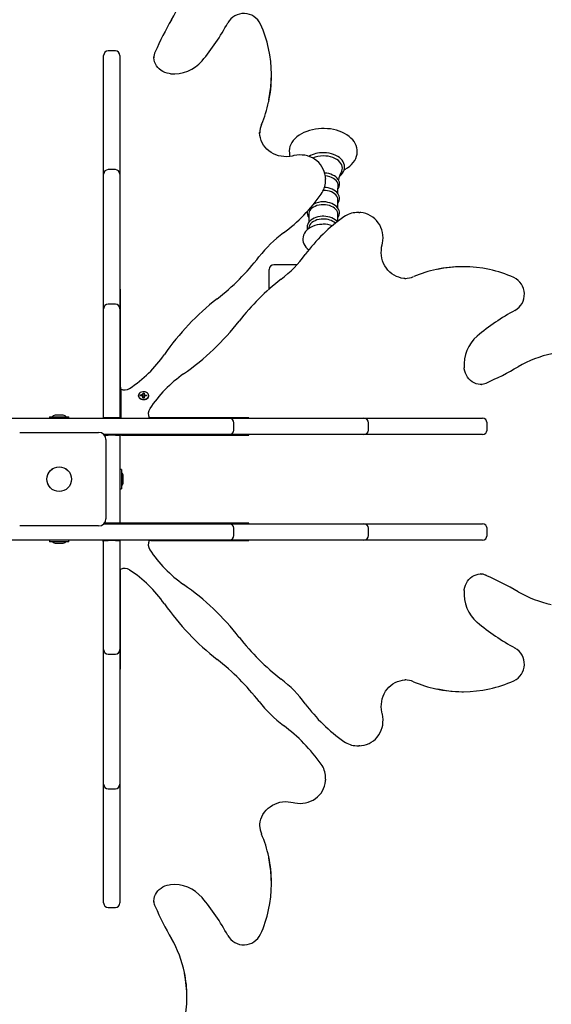
# Model space of a CAD drawing. Units: millimetres. Extents: x 2.9 to 15.2, y 2.8 to 12.8.
# Drawn here: x 9.6 to 10.2, y 7.6 to 8.6 of the extents above; entities that cross this region are included whole.
import ezdxf

# ---------------------------------------------------------------- set-up
doc = ezdxf.new("R2010")
doc.units = ezdxf.units.MM
doc.header["$LTSCALE"] = 80
doc.header["$PDSIZE"] = -1
doc.linetypes.add('SLD-Сплошная', pattern=[0])
doc.styles.get("Standard").update_dxf_attribs({"font": 'isocpeui.ttf'})
doc.dimstyles.new('ISO-25', dxfattribs={"dimtxt": 2.5, "dimasz": 2.5, "dimexe": 1.25, "dimexo": 0.625, "dimtad": 1, "dimtxsty": 'Standard', "dimcen": 2.5, "dimadec": 0, "dimazin": 0, "dimtfac": 1, "dimtmove": 0, "dimatfit": 3, "dimfxl": 1, "dimarcsym": 0})

# ---------------------------------------------------------------- blocks, each defined once
blk = doc.blocks.new('_D_10')
at = {"color": 0, "lineweight": -2, "transparency": 16777216}
for p, q in [((8.0118, 11.9153), (15.1802, 11.9153)), ((15.1002, 11.6753), (15.1002, 3.5786)), ((10.2478, 3.3386), (15.1802, 3.3386))]:
    blk.add_line(p, q, dxfattribs=at)
at = {"color": 0, "transparency": 16777216}
for points in [[(15.0602, 11.6753), (15.1402, 11.6753), (15.1002, 11.9153)], [(15.0602, 3.5786), (15.1402, 3.5786), (15.1002, 3.3386)]]:
    blk.add_solid(points, dxfattribs=at)
at = {"layer": 'Defpoints', "color": 0, "transparency": 16777216}
for p in [(8.0118, 11.9153), (10.2478, 3.3386), (15.1002, 3.3386)]:
    blk.add_point(p, dxfattribs=at)
at = {"color": 0, "transparency": 16777216, "insert": (14.7622, 7.5986), "char_height": 0.24, "attachment_point": 2, "rotation": 90}
blk.add_mtext('8,58м', dxfattribs=at)
blk = doc.blocks.new('*D21')
at = {"color": 0, "lineweight": -2, "transparency": 16777216}
for p, q in [((5.8735, 8.9336), (5.8735, 12.5764)), ((11.6328, 8.0827), (11.6328, 12.5764)), ((11.3928, 12.4964), (6.1135, 12.4964))]:
    blk.add_line(p, q, dxfattribs=at)
at = {"color": 0, "transparency": 16777216}
for points in [[(6.1135, 12.5364), (6.1135, 12.4564), (5.8735, 12.4964)], [(11.3928, 12.5364), (11.3928, 12.4564), (11.6328, 12.4964)]]:
    blk.add_solid(points, dxfattribs=at)
at = {"layer": 'Defpoints', "color": 0, "transparency": 16777216}
for p in [(5.8735, 12.4964), (5.8735, 8.9336), (11.6328, 8.0827)]:
    blk.add_point(p, dxfattribs=at)
at = {"color": 0, "transparency": 16777216, "insert": (8.7531, 12.6904), "char_height": 0.24, "attachment_point": 5}
blk.add_mtext('5,76м', dxfattribs=at)

msp = doc.modelspace()

# ---------------------------------------------------------------- linework, layer by layer
at = {"color": 7, "linetype": 'SLD-Сплошная', "lineweight": 25}
for p, q in [((9.7138, 8.6091), (9.7058, 8.6091)), ((9.7008, 8.6011), (9.7008, 8.6041)), ((9.7008, 8.4927), (9.7008, 8.6011)), ((9.7188, 8.6041), (9.7188, 8.6011)), ((9.7188, 8.6011), (9.7188, 8.4927)), ((9.7561, 8.6027), (9.7561, 8.6025)), ((9.8857, 8.5815), (9.8857, 8.5831)), ((9.8727, 8.5198), (9.8727, 8.5191)), ((9.7008, 8.4734), (9.7008, 8.4927)), ((9.7188, 8.4927), (9.7188, 8.4734)), ((9.7138, 8.4784), (9.7058, 8.4784)), ((9.7008, 8.4682), (9.7008, 8.4734)), ((9.7008, 8.3482), (9.7008, 8.4682)), ((9.7188, 8.4734), (9.7188, 8.4682)), ((9.7188, 8.4682), (9.7188, 8.3482)), ((9.9452, 8.4688), (9.9452, 8.4679)), ((9.9452, 8.4663), (9.9452, 8.4679)), ((9.9587, 8.4362), (9.9587, 8.4454)), ((9.9268, 8.4296), (9.9268, 8.4204)), ((9.9587, 8.4214), (9.9587, 8.4296)), ((9.982, 8.4311), (9.9804, 8.4311)), ((9.982, 8.4311), (9.983, 8.4311)), ((9.9269, 8.4147), (9.9267, 8.4135)), ((9.8833, 8.3642), (9.8833, 8.3686)), ((9.9136, 8.3736), (9.8883, 8.3736)), ((10.0972, 8.3716), (10.0955, 8.3716)), ((9.8833, 8.3469), (9.8833, 8.3642)), ((10.0328, 8.3586), (10.0339, 8.3586)), ((9.7008, 8.3468), (9.7003, 8.3468)), ((9.7003, 8.3468), (9.7003, 8.2127)), ((9.7008, 8.3253), (9.7008, 8.3482)), ((9.7188, 8.3482), (9.7188, 8.3253)), ((9.7193, 8.3468), (9.7188, 8.3468)), ((9.7193, 8.2469), (9.7193, 8.3468)), ((9.7008, 8.3419), (9.7003, 8.3419)), ((9.7193, 8.3419), (9.7188, 8.3419)), ((9.7008, 8.3123), (9.7008, 8.3253)), ((9.7138, 8.3303), (9.7058, 8.3303)), ((9.7188, 8.3253), (9.7188, 8.3123)), ((9.7008, 8.2052), (9.7008, 8.3123)), ((9.7188, 8.3123), (9.7188, 8.2052)), ((9.7008, 8.2433), (9.7003, 8.2433)), ((9.7193, 8.2389), (9.7193, 8.2469)), ((9.7193, 8.2389), (9.7193, 8.2372)), ((9.7193, 8.2372), (9.7193, 8.237)), ((9.7198, 8.2368), (9.7198, 8.2047)), ((10.1166, 8.242), (10.1172, 8.242)), ((9.739, 8.2298), (9.739, 8.2294)), ((9.7413, 8.2304), (9.7431, 8.2304)), ((9.7413, 8.2294), (9.7413, 8.2304)), ((9.7422, 8.2294), (9.7413, 8.2304)), ((9.743, 8.2294), (9.7413, 8.2294)), ((9.743, 8.2286), (9.7435, 8.2293)), ((9.7439, 8.229), (9.743, 8.2286)), ((9.7431, 8.2311), (9.744, 8.2307)), ((9.7436, 8.2305), (9.7431, 8.2311)), ((9.744, 8.2274), (9.744, 8.2286)), ((9.744, 8.2274), (9.744, 8.2286)), ((9.7454, 8.2274), (9.744, 8.2274)), ((9.7441, 8.2311), (9.7442, 8.2323)), ((9.7441, 8.2293), (9.7442, 8.2323)), ((9.7441, 8.2291), (9.7441, 8.2293)), ((9.7441, 8.2293), (9.7455, 8.2292)), ((9.7442, 8.2323), (9.7456, 8.2323)), ((9.7454, 8.2286), (9.7454, 8.2274)), ((9.7456, 8.2323), (9.7455, 8.231)), ((9.7455, 8.231), (9.7455, 8.2291)), ((9.7456, 8.2307), (9.7465, 8.231)), ((9.7465, 8.2286), (9.7456, 8.229)), ((9.7465, 8.231), (9.746, 8.2304)), ((9.746, 8.2292), (9.7465, 8.2286)), ((9.7465, 8.2303), (9.7482, 8.2303)), ((9.7482, 8.2293), (9.7465, 8.2293)), ((9.7474, 8.2293), (9.7482, 8.2303)), ((9.7482, 8.2303), (9.7482, 8.2293)), ((9.7505, 8.2294), (9.7505, 8.2298)), ((9.7505, 8.2293), (9.7505, 8.2294)), ((9.4772, 8.2047), (9.6426, 8.2047)), ((9.6411, 8.2065), (9.6411, 8.2047)), ((9.6411, 8.2065), (9.6624, 8.2065)), ((9.6426, 8.2047), (9.661, 8.2047)), ((9.6483, 8.2083), (9.6483, 8.2083)), ((9.6553, 8.2083), (9.6483, 8.2083)), ((9.661, 8.2047), (9.8264, 8.2047)), ((9.6624, 8.2047), (9.6624, 8.2065)), ((9.7003, 8.2127), (9.7003, 8.2063)), ((9.7003, 8.2063), (9.7003, 8.2047)), ((9.7003, 8.2061), (9.7008, 8.2061)), ((9.7003, 8.2057), (9.7008, 8.2057)), ((9.7058, 8.2052), (9.7008, 8.2052)), ((9.7008, 8.2052), (9.7008, 8.2047)), ((9.7138, 8.2052), (9.7058, 8.2052)), ((9.7188, 8.2052), (9.7138, 8.2052)), ((9.7188, 8.2052), (9.7188, 8.2047)), ((9.7513, 8.2052), (9.7511, 8.2052)), ((9.7529, 8.2052), (9.7513, 8.2052)), ((9.761, 8.2052), (9.7529, 8.2052)), ((9.8609, 8.2052), (9.761, 8.2052)), ((9.8264, 8.2047), (9.8394, 8.2047)), ((9.8394, 8.2047), (9.8623, 8.2047)), ((9.856, 8.2047), (9.856, 8.2052)), ((9.8609, 8.2047), (9.8609, 8.2052)), ((9.8623, 8.2047), (9.9823, 8.2047)), ((9.9823, 8.2047), (9.9875, 8.2047)), ((9.9875, 8.2047), (10.0068, 8.2047)), ((10.0068, 8.2047), (10.1152, 8.2047)), ((10.1152, 8.2047), (10.1182, 8.2047)), ((9.8444, 8.1917), (9.8444, 8.1997)), ((9.9925, 8.1917), (9.9925, 8.1997)), ((10.1232, 8.1917), (10.1232, 8.1997)), ((9.6083, 8.1892), (9.6953, 8.1892)), ((9.8264, 8.1867), (9.7011, 8.1867)), ((9.7014, 8.1862), (9.7058, 8.1862)), ((9.7138, 8.1862), (9.7058, 8.1862)), ((9.7138, 8.1862), (9.7188, 8.1862)), ((9.7188, 8.1867), (9.7188, 8.1862)), ((9.7204, 8.1862), (9.7188, 8.1862)), ((9.7188, 8.1862), (9.7188, 8.1469)), ((9.7198, 8.1867), (9.7198, 8.1862)), ((9.7204, 8.1862), (9.7268, 8.1862)), ((9.7268, 8.1862), (9.8609, 8.1862)), ((9.8394, 8.1867), (9.8264, 8.1867)), ((9.8623, 8.1867), (9.8394, 8.1867)), ((9.856, 8.1862), (9.856, 8.1867)), ((9.8609, 8.1862), (9.8609, 8.1867)), ((9.9823, 8.1867), (9.8623, 8.1867)), ((9.9875, 8.1867), (9.9823, 8.1867)), ((10.0068, 8.1867), (9.9875, 8.1867)), ((10.1152, 8.1867), (10.0068, 8.1867)), ((10.1182, 8.1867), (10.1152, 8.1867)), ((9.7033, 8.1812), (9.7033, 8.0942)), ((9.7206, 8.1483), (9.7188, 8.1483)), ((9.7188, 8.1469), (9.7188, 8.1285)), ((9.7206, 8.1483), (9.7206, 8.127)), ((9.7224, 8.1394), (9.7224, 8.1412)), ((9.7224, 8.1342), (9.7224, 8.1394)), ((9.7188, 8.1285), (9.7188, 8.0892)), ((9.7188, 8.127), (9.7206, 8.127)), ((9.6953, 8.0862), (9.6083, 8.0862)), ((9.7011, 8.0887), (9.8264, 8.0887)), ((9.7058, 8.0892), (9.7014, 8.0892)), ((9.7138, 8.0892), (9.7058, 8.0892)), ((9.7188, 8.0892), (9.7138, 8.0892)), ((9.7204, 8.0892), (9.7188, 8.0892)), ((9.7188, 8.0892), (9.7188, 8.0887)), ((9.7268, 8.0892), (9.7204, 8.0892)), ((9.8609, 8.0892), (9.7268, 8.0892)), ((9.8264, 8.0887), (9.8394, 8.0887)), ((9.8394, 8.0887), (9.8623, 8.0887)), ((9.856, 8.0887), (9.856, 8.0892)), ((9.8609, 8.0887), (9.8609, 8.0892)), ((9.8623, 8.0887), (9.9823, 8.0887)), ((9.9823, 8.0887), (9.9875, 8.0887)), ((9.9875, 8.0887), (10.0068, 8.0887)), ((10.0068, 8.0887), (10.1152, 8.0887)), ((10.1152, 8.0887), (10.1182, 8.0887)), ((9.8444, 8.0757), (9.8444, 8.0837)), ((9.9925, 8.0757), (9.9925, 8.0837)), ((10.1232, 8.0757), (10.1232, 8.0837)), ((9.6426, 8.0707), (9.4772, 8.0707)), ((9.6411, 8.0707), (9.6411, 8.0689)), ((9.6534, 8.0689), (9.6411, 8.0689)), ((9.661, 8.0707), (9.6426, 8.0707)), ((9.6483, 8.0671), (9.6553, 8.0671)), ((9.6624, 8.0689), (9.6534, 8.0689)), ((9.8264, 8.0707), (9.661, 8.0707)), ((9.6624, 8.0689), (9.6624, 8.0707)), ((9.7003, 8.069), (9.7003, 8.0707)), ((9.7003, 8.069), (9.7003, 8.0627)), ((9.7008, 8.0707), (9.7008, 8.0702)), ((9.7008, 7.9631), (9.7008, 8.0702)), ((9.7008, 8.0702), (9.7058, 8.0702)), ((9.7138, 8.0702), (9.7058, 8.0702)), ((9.7138, 8.0702), (9.7188, 8.0702)), ((9.7188, 8.0707), (9.7188, 8.0702)), ((9.7188, 8.0702), (9.7188, 7.9631)), ((9.7513, 8.0702), (9.7511, 8.0702)), ((9.7529, 8.0702), (9.7513, 8.0702)), ((9.7529, 8.0702), (9.761, 8.0702)), ((9.761, 8.0702), (9.8609, 8.0702)), ((9.8394, 8.0707), (9.8264, 8.0707)), ((9.8623, 8.0707), (9.8394, 8.0707)), ((9.856, 8.0702), (9.856, 8.0707)), ((9.8609, 8.0702), (9.8609, 8.0707)), ((9.9823, 8.0707), (9.8623, 8.0707)), ((9.9875, 8.0707), (9.9823, 8.0707)), ((10.0068, 8.0707), (9.9875, 8.0707)), ((10.1152, 8.0707), (10.0068, 8.0707)), ((10.1182, 8.0707), (10.1152, 8.0707)), ((9.7003, 8.0627), (9.7003, 7.9286)), ((9.7193, 8.0382), (9.7193, 8.0384)), ((9.7193, 8.0365), (9.7193, 8.0382)), ((9.7193, 8.0285), (9.7193, 8.0365)), ((10.1168, 8.0334), (10.1166, 8.0334)), ((9.7193, 7.9286), (9.7193, 8.0285)), ((9.7008, 7.9501), (9.7008, 7.9631)), ((9.7188, 7.9631), (9.7188, 7.9501)), ((9.7008, 7.9272), (9.7008, 7.9501)), ((9.7058, 7.9451), (9.7138, 7.9451)), ((9.7188, 7.9501), (9.7188, 7.9272)), ((9.7003, 7.9335), (9.7008, 7.9335)), ((9.7188, 7.9335), (9.7193, 7.9335)), ((9.7003, 7.9286), (9.7008, 7.9286)), ((9.7008, 7.8072), (9.7008, 7.9272)), ((9.7188, 7.9286), (9.7193, 7.9286)), ((9.7188, 7.9272), (9.7188, 7.8072)), ((10.0339, 7.9168), (10.0332, 7.9168)), ((10.0955, 7.9038), (10.0972, 7.9038)), ((9.9804, 7.8442), (9.982, 7.8442)), ((9.9829, 7.8442), (9.982, 7.8442)), ((9.7008, 7.802), (9.7008, 7.8072)), ((9.7188, 7.8072), (9.7188, 7.802)), ((9.9452, 7.8074), (9.9452, 7.8091)), ((9.9452, 7.8074), (9.9452, 7.8065)), ((9.7008, 7.7826), (9.7008, 7.802)), ((9.7058, 7.797), (9.7138, 7.797)), ((9.7188, 7.802), (9.7188, 7.7826)), ((9.7008, 7.6743), (9.7008, 7.7826)), ((9.7188, 7.7826), (9.7188, 7.6743)), ((9.8727, 7.7567), (9.8727, 7.7555)), ((9.8857, 7.6923), (9.8857, 7.6939)), ((9.7008, 7.6713), (9.7008, 7.6743)), ((9.7188, 7.6743), (9.7188, 7.6713)), ((9.7058, 7.6663), (9.7138, 7.6663)), ((9.7561, 7.6728), (9.7561, 7.6722)), ((9.7926, 7.567), (9.7926, 7.5687))]:
    msp.add_line(p, q, dxfattribs=at)
at = {"color": 7, "linetype": 'SLD-Сплошная', "lineweight": 25, "flags": 128}
for points in [[(9.7743, 8.584), (9.7731, 8.5841), (9.7707, 8.5846), (9.7683, 8.5854), (9.7661, 8.5864), (9.764, 8.5877), (9.7621, 8.5892), (9.7605, 8.5909), (9.759, 8.5928), (9.7579, 8.5948), (9.757, 8.597), (9.7564, 8.5993), (9.7561, 8.6016), (9.7561, 8.6027)], [(9.9098, 8.4936), (9.9084, 8.4933), (9.9054, 8.4928), (9.9024, 8.4926), (9.8993, 8.4927), (9.8964, 8.4931), (9.8934, 8.4937), (9.8906, 8.4947), (9.8879, 8.4959), (9.8853, 8.4974), (9.8829, 8.4991), (9.8807, 8.5011), (9.8788, 8.5032), (9.877, 8.5055), (9.8756, 8.508), (9.8744, 8.5106), (9.8735, 8.5133), (9.873, 8.5161), (9.8727, 8.5189), (9.8727, 8.5192)], [(9.9659, 8.4783), (9.967, 8.4789), (9.9696, 8.4805), (9.9719, 8.4823), (9.974, 8.4842), (9.9759, 8.4863), (9.9774, 8.4885), (9.9786, 8.4907), (9.9795, 8.4931), (9.98, 8.4954), (9.9803, 8.4978), (9.9802, 8.5002), (9.9798, 8.5025), (9.9791, 8.5048), (9.9781, 8.507), (9.9768, 8.5092), (9.9752, 8.5112), (9.9733, 8.5132), (9.9712, 8.515), (9.9688, 8.5167), (9.9662, 8.5183), (9.9634, 8.5196), (9.9604, 8.5208), (9.9572, 8.5218), (9.954, 8.5226), (9.9507, 8.5232), (9.9473, 8.5235), (9.9438, 8.5237), (9.9428, 8.5237), (9.9409, 8.5237), (9.9375, 8.5235), (9.9341, 8.523), (9.9308, 8.5224), (9.9276, 8.5216), (9.9245, 8.5205), (9.9215, 8.5193), (9.9187, 8.5179), (9.9161, 8.5163), (9.9138, 8.5146), (9.9117, 8.5126), (9.9098, 8.5106), (9.9083, 8.5084), (9.9071, 8.5062), (9.9061, 8.5038), (9.9056, 8.5015), (9.9053, 8.4991), (9.9054, 8.4967), (9.9057, 8.4944), (9.9062, 8.4929)], [(9.9605, 8.471), (9.961, 8.4714), (9.9626, 8.4728), (9.964, 8.4745), (9.9651, 8.4762), (9.9658, 8.478), (9.9662, 8.4798), (9.9663, 8.4817), (9.9661, 8.4835), (9.9656, 8.4853), (9.9648, 8.487), (9.9636, 8.4887), (9.9622, 8.4902), (9.9606, 8.4916), (9.9587, 8.4929), (9.9565, 8.4941), (9.9542, 8.4951), (9.9517, 8.4958), (9.9492, 8.4964), (9.9465, 8.4968), (9.9438, 8.497), (9.9428, 8.497)], [(9.9452, 8.4688), (9.9451, 8.4709), (9.9446, 8.4737), (9.9438, 8.4764), (9.9427, 8.4791), (9.9413, 8.4816), (9.9397, 8.4839), (9.9378, 8.4861), (9.9356, 8.4881), (9.9333, 8.4898), (9.9308, 8.4913), (9.9281, 8.4926), (9.9253, 8.4935), (9.9224, 8.4942), (9.9194, 8.4945), (9.9164, 8.4946), (9.9135, 8.4944), (9.9105, 8.4938), (9.9098, 8.4936)], [(9.9624, 8.4753), (9.9631, 8.4766), (9.9637, 8.4784), (9.9638, 8.4801), (9.9637, 8.4819), (9.9631, 8.4836), (9.9622, 8.4853), (9.961, 8.4868), (9.9595, 8.4883), (9.9577, 8.4896), (9.9556, 8.4908), (9.9533, 8.4917), (9.9508, 8.4925), (9.9482, 8.4931), (9.9455, 8.4934), (9.9428, 8.4935)], [(9.9589, 8.4571), (9.9597, 8.4581), (9.9604, 8.4597), (9.9608, 8.4613), (9.9608, 8.463), (9.9606, 8.4646), (9.96, 8.4662), (9.9592, 8.4677), (9.9581, 8.4691), (9.9567, 8.4704), (9.955, 8.4715), (9.9531, 8.4725), (9.9511, 8.4733), (9.9489, 8.474), (9.9466, 8.4744), (9.9443, 8.4746)], [(9.9591, 8.4608), (9.9591, 8.4619), (9.9587, 8.4635), (9.958, 8.465), (9.9569, 8.4664), (9.9555, 8.4677), (9.9539, 8.4688), (9.952, 8.4698), (9.9499, 8.4706), (9.9476, 8.4711), (9.9452, 8.4715), (9.945, 8.4715)], [(9.9452, 8.4655), (9.9452, 8.4661), (9.9452, 8.4663)], [(9.9587, 8.4454), (9.9587, 8.4462), (9.9583, 8.4477), (9.9576, 8.4491), (9.9566, 8.4505), (9.9553, 8.4517), (9.9536, 8.4529), (9.9518, 8.4538), (9.9497, 8.4546), (9.9475, 8.4551), (9.9452, 8.4555), (9.9428, 8.4556)], [(9.9587, 8.4413), (9.9596, 8.4427), (9.9603, 8.4443), (9.9606, 8.4459), (9.9606, 8.4476), (9.9603, 8.4492), (9.9597, 8.4507), (9.9587, 8.4522), (9.9576, 8.4535), (9.9561, 8.4548), (9.9544, 8.4559), (9.9525, 8.4569), (9.9504, 8.4576), (9.9482, 8.4582), (9.9459, 8.4586), (9.9441, 8.4587)], [(9.9588, 8.452), (9.9589, 8.4558), (9.9591, 8.4608)], [(9.9587, 8.4257), (9.9596, 8.427), (9.9602, 8.4286), (9.9605, 8.4303), (9.9605, 8.4319), (9.9602, 8.4335), (9.9595, 8.435), (9.9586, 8.4365), (9.9574, 8.4378), (9.9559, 8.4391), (9.9542, 8.4402), (9.9523, 8.4411), (9.9502, 8.4419), (9.9479, 8.4424), (9.9456, 8.4428), (9.9434, 8.4429), (9.9428, 8.4429)], [(9.9428, 8.4398), (9.9404, 8.4397), (9.9381, 8.4393), (9.9358, 8.4388), (9.9338, 8.438), (9.9319, 8.4371), (9.9303, 8.436), (9.9289, 8.4347), (9.9279, 8.4333), (9.9272, 8.4319), (9.9268, 8.4304), (9.9268, 8.4296)], [(9.9587, 8.4296), (9.9587, 8.4304), (9.9583, 8.4319), (9.9576, 8.4333), (9.9566, 8.4347), (9.9553, 8.436), (9.9536, 8.4371), (9.9518, 8.438), (9.9497, 8.4388), (9.9475, 8.4393), (9.9452, 8.4397), (9.9428, 8.4398)], [(9.9428, 8.4271), (9.9415, 8.4271), (9.9392, 8.4269), (9.9369, 8.4265), (9.9347, 8.4259), (9.9326, 8.425), (9.9308, 8.424), (9.9291, 8.4229), (9.9277, 8.4215), (9.9265, 8.4201), (9.9257, 8.4185), (9.9252, 8.4169), (9.925, 8.4152), (9.9251, 8.4136), (9.9255, 8.4125)], [(9.9428, 8.424), (9.9404, 8.4239), (9.9381, 8.4236), (9.9358, 8.423), (9.9338, 8.4222), (9.9319, 8.4213), (9.9303, 8.4202), (9.9289, 8.4189), (9.9279, 8.4175), (9.9272, 8.4161), (9.9269, 8.4147)], [(9.9583, 8.421), (9.9574, 8.422), (9.9559, 8.4233), (9.9542, 8.4244), (9.9523, 8.4253), (9.9502, 8.4261), (9.9479, 8.4266), (9.9456, 8.427), (9.9434, 8.4271), (9.9428, 8.4271)], [(9.9804, 8.4311), (9.9802, 8.4311), (9.9793, 8.4311)], [(10.0077, 8.3957), (10.0081, 8.3973), (10.0086, 8.4003), (10.0087, 8.4033), (10.0086, 8.4062), (10.0081, 8.4092), (10.0073, 8.4121), (10.0063, 8.4148), (10.005, 8.4175), (10.0034, 8.42), (10.0016, 8.4223), (9.9995, 8.4243), (9.9973, 8.4262), (9.9948, 8.4277), (9.9923, 8.429), (9.9896, 8.43), (9.9868, 8.4307), (9.984, 8.4311), (9.983, 8.4311)], [(9.9428, 8.4183), (9.9413, 8.4182), (9.9386, 8.418), (9.936, 8.4175), (9.9335, 8.4169), (9.9311, 8.416), (9.9288, 8.4148), (9.9267, 8.4135), (9.9249, 8.412), (9.9233, 8.4102), (9.922, 8.4084), (9.9211, 8.4064), (9.9205, 8.4044), (9.9203, 8.4024), (9.9204, 8.4004), (9.9208, 8.3985), (9.9214, 8.3966), (9.9224, 8.3949), (9.9236, 8.3932), (9.9252, 8.3916), (9.9269, 8.3902), (9.927, 8.3901)], [(10.0328, 8.3587), (10.0316, 8.3587), (10.0288, 8.3591), (10.026, 8.3599), (10.0233, 8.3609), (10.0208, 8.3622), (10.0184, 8.3638), (10.0161, 8.3657), (10.0141, 8.3678), (10.0123, 8.3701), (10.0107, 8.3726), (10.0093, 8.3752), (10.0082, 8.378), (10.0074, 8.3809), (10.0069, 8.3839), (10.0067, 8.3869), (10.0068, 8.3899), (10.0071, 8.3929), (10.0077, 8.3957)], [(10.1172, 8.242), (10.1158, 8.242), (10.1135, 8.2423), (10.1112, 8.2428), (10.109, 8.2437), (10.107, 8.2449), (10.1051, 8.2463), (10.1033, 8.248), (10.1018, 8.2499), (10.1005, 8.252), (10.0995, 8.2542), (10.0987, 8.2566), (10.0982, 8.259), (10.0981, 8.2602)], [(9.739, 8.2294), (9.7391, 8.229), (9.7394, 8.228), (9.74, 8.2271), (9.741, 8.2263), (9.7422, 8.2257), (9.7435, 8.2254), (9.745, 8.2253), (9.7464, 8.2255), (9.7477, 8.2259), (9.7489, 8.2265), (9.7497, 8.2273), (9.7503, 8.2283), (9.7505, 8.2293)], [(9.7505, 8.2297), (9.7504, 8.2307), (9.7499, 8.2317), (9.7491, 8.2325), (9.748, 8.2332), (9.7467, 8.2337), (9.7453, 8.2339), (9.7439, 8.2338), (9.7425, 8.2336), (9.7412, 8.233), (9.7402, 8.2323), (9.7395, 8.2314), (9.7391, 8.2305), (9.7391, 8.2294), (9.7394, 8.2284), (9.74, 8.2275), (9.741, 8.2268), (9.7422, 8.2262), (9.7435, 8.2259), (9.745, 8.2258), (9.7464, 8.2259), (9.7477, 8.2263), (9.7489, 8.227), (9.7497, 8.2278), (9.7503, 8.2287), (9.7505, 8.2297)], [(10.0981, 8.0151), (10.0982, 8.0163), (10.0987, 8.0188), (10.0995, 8.0211), (10.1005, 8.0233), (10.1018, 8.0254), (10.1033, 8.0273), (10.105, 8.029), (10.1069, 8.0304), (10.1089, 8.0316), (10.1111, 8.0325), (10.1134, 8.0331), (10.1157, 8.0334), (10.1168, 8.0333)], [(10.0077, 7.8797), (10.0074, 7.8811), (10.0069, 7.8841), (10.0067, 7.8871), (10.0068, 7.8901), (10.0072, 7.8931), (10.0078, 7.896), (10.0088, 7.8989), (10.01, 7.9016), (10.0115, 7.9042), (10.0132, 7.9066), (10.0152, 7.9087), (10.0173, 7.9107), (10.0196, 7.9124), (10.0221, 7.9139), (10.0247, 7.915), (10.0274, 7.9159), (10.0302, 7.9165), (10.033, 7.9168), (10.0332, 7.9167)], [(9.9829, 7.8443), (9.985, 7.8444), (9.9878, 7.8449), (9.9905, 7.8457), (9.9932, 7.8468), (9.9957, 7.8481), (9.998, 7.8498), (10.0002, 7.8517), (10.0022, 7.8538), (10.0039, 7.8562), (10.0054, 7.8587), (10.0067, 7.8614), (10.0076, 7.8642), (10.0083, 7.8671), (10.0086, 7.87), (10.0087, 7.873), (10.0085, 7.876), (10.0079, 7.8789), (10.0077, 7.8797)], [(9.9796, 7.8442), (9.9802, 7.8442), (9.9804, 7.8442)], [(9.9098, 7.7817), (9.9114, 7.7813), (9.9144, 7.7809), (9.9174, 7.7807), (9.9203, 7.7809), (9.9233, 7.7814), (9.9262, 7.7821), (9.9289, 7.7832), (9.9316, 7.7845), (9.9341, 7.7861), (9.9364, 7.7879), (9.9384, 7.79), (9.9403, 7.7922), (9.9418, 7.7946), (9.9431, 7.7972), (9.9441, 7.7999), (9.9448, 7.8026), (9.9452, 7.8054), (9.9452, 7.8064)], [(9.9452, 7.8091), (9.9452, 7.8092), (9.9452, 7.8102)], [(9.8728, 7.7567), (9.8728, 7.7579), (9.8732, 7.7607), (9.8739, 7.7635), (9.875, 7.7661), (9.8763, 7.7687), (9.8779, 7.7711), (9.8798, 7.7733), (9.8819, 7.7754), (9.8842, 7.7772), (9.8867, 7.7788), (9.8893, 7.7801), (9.8921, 7.7812), (9.895, 7.782), (9.898, 7.7825), (9.901, 7.7828), (9.904, 7.7827), (9.907, 7.7823), (9.9098, 7.7817)], [(9.7561, 7.6722), (9.7561, 7.6736), (9.7564, 7.6759), (9.7569, 7.6782), (9.7578, 7.6804), (9.759, 7.6825), (9.7604, 7.6844), (9.7621, 7.6861), (9.764, 7.6877), (9.7661, 7.6889), (9.7683, 7.69), (9.7707, 7.6907), (9.7731, 7.6912), (9.7743, 7.6914)]]:
    msp.add_lwpolyline(points, dxfattribs=at)
at = {"color": 7, "linetype": 'SLD-Сплошная', "lineweight": 25}
for radius in [0.0136, 0.0135]:
    msp.add_circle((9.6518, 8.1377), radius, dxfattribs=at)
for centre, radius, start, end in [((9.6676, 8.706), 0.1248, 329.9227, 347.9411), ((9.8553, 8.63), 0.0203, 25.3092, 150.7241), ((10.1114, 8.4507), 0.3872, 150.1468, 156.0327), ((9.6146, 8.7609), 0.2537, 320.1172, 331.5094), ((9.7529, 8.584), 0.1326, 12.0809, 24.3353), ((9.7058, 8.6041), 0.005, 90, 180), ((9.7138, 8.6041), 0.005, 0, 90), ((9.7721, 8.6013), 0.016, 155.1881, 179.6269), ((9.7517, 8.5831), 0.134, 347.9249, 12.307), ((9.778, 8.625), 0.0412, 264.8525, 319.4635), ((9.7516, 8.5815), 0.1341, 347.7303, 359.9933), ((9.7576, 8.579), 0.1277, 336.5767, 348.1758), ((9.8968, 8.5186), 0.024, 156.2635, 179.9756), ((9.9421, 8.4666), 0.0304, 88.7317, 119.9516), ((9.9425, 8.4638), 0.0297, 89.4035, 112.7785), ((9.7058, 8.4734), 0.005, 90, 180), ((9.7138, 8.4734), 0.005, 0, 90), ((9.9805, 8.4642), 0.0212, 148.4256, 172.0132), ((9.9201, 8.4661), 0.0251, 324.495, 358.6615), ((9.7878, 8.5588), 0.1867, 306.5468, 324.9115), ((9.9422, 8.4203), 0.0226, 88.5865, 116.1937), ((9.9333, 8.4309), 0.0083, 169.337, 218.5155), ((10.073, 8.2735), 0.1869, 125.099, 143.4427), ((9.9435, 8.4044), 0.0196, 49.6628, 92.06), ((9.9804, 8.4055), 0.0257, 92.4807, 125.2257), ((9.9432, 8.39), 0.0283, 70.0996, 90.8408), ((9.9816, 8.2975), 0.1387, 126.5831, 142.2413), ((9.6649, 8.5426), 0.2618, 307.9286, 322.2662), ((9.8119, 8.4672), 0.1382, 307.7323, 323.4434), ((9.8883, 8.3686), 0.005, 90, 180), ((10.0935, 8.2425), 0.1287, 101.6673, 113.3823), ((10.0956, 8.2375), 0.1341, 90.008, 102.0671), ((10.0972, 8.2376), 0.134, 77.6925, 102.2674), ((10.098, 8.2384), 0.133, 65.6724, 77.892), ((10.0566, 8.1509), 0.2617, 127.7305, 142.0746), ((10.0323, 8.3841), 0.0255, 271.2694, 293.2179), ((10.1441, 8.3412), 0.0203, 299.2534, 64.7132), ((9.9994, 8.1131), 0.2826, 127.9027, 145.081), ((9.7058, 8.3253), 0.005, 90, 180), ((9.7138, 8.3253), 0.005, 0, 90), ((10.2747, 8.101), 0.2531, 118.4767, 129.8968), ((9.6272, 8.4854), 0.2826, 304.9197, 322.0966), ((10.1391, 8.2639), 0.0412, 130.5585, 185.1254), ((9.6512, 8.3563), 0.1422, 303.3816, 325.0462), ((10.2206, 8.1522), 0.1262, 101.7945, 119.9754), ((9.965, 8.597), 0.3869, 293.9648, 299.8556), ((9.8705, 8.137), 0.1423, 124.9615, 146.6107), ((9.7238, 8.2461), 0.0102, 243.5098, 303.4855), ((10.115, 8.2595), 0.0176, 275.1726, 294.0068), ((9.743, 8.228), 0.00135, 66.968, 89.1863), ((9.7431, 8.2317), 0.00138, 268.5966, 290.491), ((9.7435, 8.2286), 0.000563, 358.5739, 38.6016), ((9.7435, 8.2311), 0.000584, 317.5903, 356.6227), ((9.7436, 8.2292), 0.000571, 321.1824, 356.9238), ((9.746, 8.2286), 0.000584, 137.589, 176.6205), ((9.7461, 8.231), 0.000563, 178.5786, 218.5914), ((9.746, 8.2291), 0.000524, 180.073, 198.736), ((9.7465, 8.2316), 0.00135, 246.9734, 269.1809), ((9.7464, 8.2279), 0.00138, 88.6021, 110.4856), ((9.7598, 8.2097), 0.0098, 145.3618, 207.6209), ((9.6483, 8.2035), 0.00481, 90, 141.282), ((9.6553, 8.2035), 0.00481, 38.718, 90), ((9.8394, 8.1997), 0.005, 0, 90), ((9.9875, 8.1997), 0.005, 0, 90), ((10.1182, 8.1997), 0.005, 0, 90), ((9.6953, 8.1812), 0.008, 0, 90), ((9.8394, 8.1917), 0.005, 270, 0), ((9.9875, 8.1917), 0.005, 270, 0), ((10.1182, 8.1917), 0.005, 270, 0), ((9.7176, 8.1412), 0.00481, 0, 51.282), ((9.7176, 8.1342), 0.00481, 308.718, 360), ((9.6953, 8.0942), 0.008, 270, 360), ((9.8394, 8.0837), 0.005, 0, 90), ((9.9875, 8.0837), 0.005, 0, 90), ((10.1182, 8.0837), 0.005, 0, 90), ((9.8394, 8.0757), 0.005, 270, 0), ((9.9875, 8.0757), 0.005, 270, 0), ((10.1182, 8.0757), 0.005, 270, 0), ((9.6483, 8.0719), 0.00481, 218.718, 270), ((9.6553, 8.0719), 0.00481, 270, 321.282), ((9.7602, 8.0657), 0.0102, 153.5093, 213.486), ((9.8704, 8.1383), 0.1422, 213.3817, 235.0461), ((9.7238, 8.0297), 0.0098, 55.3613, 117.6216), ((9.6511, 7.9189), 0.1423, 34.9615, 56.6107), ((10.1154, 8.0174), 0.016, 65.1882, 89.6271), ((9.9648, 7.678), 0.3872, 60.1471, 66.0325), ((9.6272, 7.79), 0.2826, 37.9026, 55.081), ((10.1391, 8.0114), 0.0412, 174.8527, 229.4634), ((10.2201, 8.1218), 0.1248, 239.9227, 257.941), ((9.9995, 8.1623), 0.2826, 214.9197, 232.0966), ((10.275, 8.1749), 0.2537, 230.1173, 241.5092), ((10.0567, 8.1246), 0.2618, 217.9287, 232.2662), ((9.7058, 7.9501), 0.005, 180, 270), ((9.7138, 7.9501), 0.005, 270, 0), ((10.1441, 7.9341), 0.0203, 295.3092, 60.7242), ((9.665, 7.7328), 0.2617, 37.7305, 52.0746), ((9.8116, 7.8079), 0.1387, 36.5831, 52.2412), ((10.0327, 7.8927), 0.024, 66.2633, 89.9758), ((10.0931, 8.0319), 0.1277, 246.5767, 258.1758), ((10.0981, 8.0366), 0.1326, 282.081, 294.3354), ((10.0956, 8.0379), 0.1341, 257.7304, 269.9933), ((10.0972, 8.0378), 0.134, 257.9249, 282.307), ((9.9813, 7.9776), 0.1382, 217.7322, 233.4435), ((10.0729, 8.0017), 0.1867, 216.5468, 234.9115), ((9.7876, 7.7164), 0.1869, 35.099, 53.4427), ((9.9802, 7.8694), 0.0251, 234.495, 268.6616), ((9.9196, 7.8091), 0.0257, 2.4802, 35.2264), ((9.7058, 7.802), 0.005, 180, 270), ((9.7138, 7.802), 0.005, 270, 0), ((9.8982, 7.7572), 0.0255, 181.2689, 203.2184), ((9.7566, 7.696), 0.1287, 11.6673, 23.3823), ((9.7517, 7.6923), 0.134, 347.6923, 12.2676), ((9.7516, 7.6939), 0.1341, 0.0077, 12.0674), ((9.778, 7.6503), 0.0412, 40.5585, 95.1254), ((9.6151, 7.5148), 0.2531, 28.477, 39.8965), ((9.7058, 7.6713), 0.005, 180, 270), ((9.7138, 7.6713), 0.005, 270, 0), ((9.7736, 7.6745), 0.0176, 185.1726, 204.0068), ((10.1111, 7.8245), 0.3869, 203.9648, 209.8556), ((9.7525, 7.6915), 0.133, 335.6725, 347.892), ((9.6663, 7.5689), 0.1262, 11.7944, 29.9754), ((9.8553, 7.6454), 0.0203, 209.2534, 334.7132), ((9.6675, 7.567), 0.1251, 347.7209, 12.3102), ((9.6674, 7.5687), 0.1252, 0.0077, 11.941)]:
    msp.add_arc(centre, radius, start, end, dxfattribs=at)
for centre, major_axis, ratio, start_param, end_param in [((9.743, 8.2286), (-0.00084, 0.00869), 0.068229, 4.731185, 4.776928), ((9.7431, 8.2311), (-0.00094, 0.00797), 0.05118, 4.432733, 4.626201), ((9.7431, 8.2311), (0.0005, 0.00891), 0.100125, 4.478455, 4.675392), ((9.7465, 8.231), (-0.00046, 0.00893), 0.10277, 1.604125, 1.8075), ((9.7465, 8.231), (0.00092, 0.00793), 0.058244, 1.655439, 1.855576), ((9.7465, 8.2286), (0.00087, 0.00865), 0.063195, 1.503358, 1.550499), ((9.7248, 8.189), (0.00462, 0.00462), 0.414214, 2.445997, 2.562713)]:
    msp.add_ellipse(centre, major_axis=major_axis, ratio=ratio, start_param=start_param, end_param=end_param, dxfattribs=at)

# ---------------------------------------------------------------- dimensions: what is measured, and where the dimension line sits
dim = msp.add_linear_dim(base=(5.8735, 12.4964), p1=(11.6328, 8.0827), p2=(5.8735, 8.9336), dimstyle='ISO-25', override={"dimtxt": 0.24, "dimasz": 0.24, "dimexe": 0.08, "dimexo": 0, "dimgap": 0.05, "dimzin": 1, "dimpost": 'м', "dimtdec": 3, "dimtzin": 1})
dim.commit()
dim.dimension.update_dxf_attribs({"geometry": '*D21', "text_midpoint": (8.7531, 12.6904)})
at = {"color": 251, "true_color": 0x636466}
dim = msp.add_linear_dim(base=(15.1002, 3.3386), p1=(8.0118, 11.9153), p2=(10.2478, 3.3386), angle=90, dimstyle='ISO-25', override={"dimtxt": 0.24, "dimasz": 0.24, "dimexe": 0.08, "dimexo": 0, "dimgap": 0.05, "dimzin": 1, "dimpost": 'м', "dimtdec": 3, "dimtzin": 1}, dxfattribs=at)
dim.commit()
dim.dimension.update_dxf_attribs({"geometry": '_D_10', "text_midpoint": (15.1002, 7.5986), "dimtype": 160})

doc.saveas('drawing.dxf')
